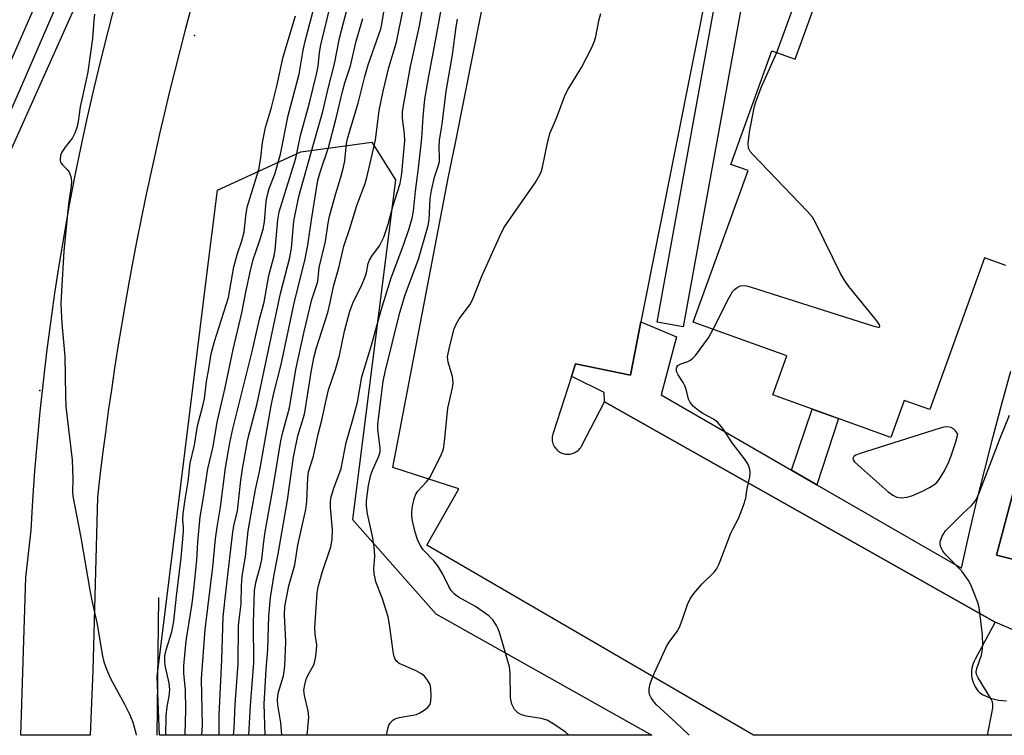
# Model space of a CAD drawing. Units: inches. Extents: x 1237769 to 1243769, y 553453 to 557454.
# Drawn here: x 1240609 to 1240832, y 553453 to 553616 of the extents above; entities that cross this region are included whole.
import ezdxf

# ---------------------------------------------------------------- set-up
doc = ezdxf.new("R2010")
doc.units = ezdxf.units.IN
doc.header["$MEASUREMENT"] = 0
for name, color, linetype in [('BLDG-Footprint', 5, 'Continuous'), ('ELEV-Spot Elevation', 7, 'Continuous'), ('HYDRO-Canal', 164, 'Continuous'), ('NTRL-Trees', 3, 'Continuous'), ('TRANS-Non Street Sidewalk', 7, 'Continuous'), ('TRANS-Parking Lot', 4, 'Continuous'), ('TRANS-Road', 130, 'Continuous'), ('TRANS-Street Sidewalk', 7, 'Continuous'), ('Undefined', 1, 'Continuous')]:
    doc.layers.add(name, color=color, linetype=linetype)

msp = doc.modelspace()

# ---------------------------------------------------------------- linework, layer by layer
at = {"layer": 'BLDG-Footprint', "elevation": 560.18}
msp.add_lwpolyline([(1240832.26, 553560.01), (1240827.46, 553561.74), (1240815.02, 553527.31), (1240809.25, 553529.39), (1240806.21, 553520.97), (1240779.39, 553530.67), (1240782.58, 553539.51), (1240761.36, 553547.18), (1240773.8, 553581.58), (1240769.91, 553582.98), (1240779.22, 553608.74), (1240784.52, 553606.83), (1240792.38, 553628.57), (1240789.58, 553629.59), (1240798.19, 553653.4), (1240788.86, 553656.77), (1240798.23, 553682.69), (1240810.6, 553678.22), (1240818.87, 553701.08), (1240822.11, 553699.91), (1240830, 553721.72), (1240825.48, 553723.35), (1240834.84, 553749.25)], dxfattribs=at)
at = {"layer": 'ELEV-Spot Elevation'}
for p in [(1240648.19, 553612.2, 536.17), (1240613.08, 553531.63, 538.28)]:
    msp.add_point(p, dxfattribs=at)
at = {"layer": 'HYDRO-Canal'}
msp.add_line((1240639.72, 553453.42), (1240640.15, 553484.67), dxfattribs=at)
at = {"layer": 'NTRL-Trees'}
msp.add_lwpolyline([(1240702.99, 553480.98), (1240752, 553453.41), (1240640.25, 553453.42), (1240639.74, 553466.71), (1240648.81, 553540.11), (1240650.86, 553556.67), (1240653.39, 553577.12), (1240672.33, 553585.8), (1240688.41, 553587.99), (1240693.82, 553579.47), (1240684.05, 553502.41)], close=True, dxfattribs=at)
at = {"layer": 'TRANS-Non Street Sidewalk'}
msp.add_lwpolyline([(1240789.43, 553510.24), (1240783.63, 553513.59), (1240788.34, 553527.44), (1240794.3, 553525.28)], close=True, dxfattribs=at)
at = {"layer": 'TRANS-Parking Lot'}
for points in [[(1240859.12, 553453.4, 0), (1240775.05, 553453.41, 0), (1240700.92, 553496.56, 0), (1240708.2, 553509.37, 0), (1240693.2, 553514.15, 0), (1240705.73, 553579.88, 0), (1240707.42, 553587.9, 0), (1240720.8, 553655.42, 0), (1240722.6, 553663.63, 0), (1240737.51, 553729.31, 0), (1240740.87, 553739.24, 0), (1240762.21, 553796.82, 0), (1240764.17, 553801.24, 0), (1240767.76, 553809.39, 0), (1240768.98, 553812.15, 0), (1240796.69, 553867.48, 0), (1240798.09, 553870, 0), (1240802.14, 553877.27, 0), (1240823.7, 553914.57, 0)], [(1240769, 553645.3, 0), (1240749.5, 553547.24, 0), (1240747.09, 553535.12, 0), (1240734.66, 553537.74, 0), (1240733.72, 553534.82, 0), (1240729.58, 553522, 0), (1240729.48, 553521.71, 0), (1240729.41, 553521.42, 0), (1240729.36, 553521.12, 0), (1240729.34, 553520.81, 0), (1240729.35, 553520.51, 0), (1240729.38, 553520.2, 0), (1240729.44, 553519.9, 0), (1240729.52, 553519.61, 0), (1240729.63, 553519.33, 0), (1240729.76, 553519.05, 0), (1240729.92, 553518.79, 0), (1240730.1, 553518.54, 0), (1240730.3, 553518.31, 0), (1240730.51, 553518.1, 0), (1240730.75, 553517.9, 0), (1240730.99, 553517.73, 0), (1240731.26, 553517.58, 0), (1240731.53, 553517.45, 0), (1240731.82, 553517.35, 0), (1240732.12, 553517.26, 0), (1240732.41, 553517.21, 0), (1240732.72, 553517.18, 0), (1240733.02, 553517.18, 0), (1240733.33, 553517.2, 0), (1240733.63, 553517.26, 0), (1240733.92, 553517.33, 0), (1240734.21, 553517.43, 0), (1240734.49, 553517.55, 0), (1240734.75, 553517.7, 0), (1240735, 553517.87, 0), (1240735.24, 553518.06, 0), (1240735.46, 553518.28, 0), (1240735.66, 553518.5, 0), (1240735.84, 553518.75, 0), (1240736, 553519.01, 0), (1240741.26, 553529.09, 0), (1240829.87, 553479.09, 0), (1240825.3, 553470.71, 0), (1240825.06, 553470.22, 0), (1240824.86, 553469.71, 0), (1240824.7, 553469.19, 0), (1240824.59, 553468.65, 0), (1240824.52, 553468.11, 0), (1240824.5, 553467.56, 0), (1240824.52, 553467.02, 0), (1240824.6, 553466.47, 0), (1240824.72, 553465.94, 0), (1240824.88, 553465.42, 0), (1240825.09, 553464.91, 0), (1240825.33, 553464.42, 0), (1240825.62, 553463.96, 0), (1240825.95, 553463.52, 0), (1240826.31, 553463.11, 0), (1240827.11, 553462.62, 0), (1240827.94, 553462.2, 0), (1240828.8, 553461.86, 0), (1240829.69, 553461.59, 0), (1240830.61, 553461.4, 0), (1240831.53, 553461.29, 0), (1240832.46, 553461.26, 0)], [(1240840.7, 553491.65, 0), (1240830.13, 553494.3, 0), (1240842.78, 553541.85, 0)]]:
    msp.add_polyline3d(points, dxfattribs=at)
at = {"layer": 'TRANS-Road'}
msp.add_lwpolyline([(1240647.45, 553618.55), (1240646.17, 553613.8), (1240644.93, 553609.03), (1240643.71, 553604.26), (1240642.53, 553599.48), (1240641.38, 553594.69), (1240640.26, 553589.9), (1240639.17, 553585.09), (1240638.12, 553580.28), (1240637.1, 553575.47), (1240636.11, 553570.65), (1240635.14, 553565.81), (1240634.22, 553560.98), (1240633.33, 553556.13), (1240632.46, 553551.29), (1240631.64, 553546.43), (1240630.84, 553541.57), (1240630.08, 553536.71), (1240629.34, 553531.84), (1240628.64, 553526.96), (1240627.98, 553522.09), (1240627.35, 553517.2), (1240626.74, 553512.32), (1240626.18, 553507.42), (1240625.15, 553468.09), (1240624.57, 553453.42), (1240608.79, 553453.42), (1240609.94, 553489.25), (1240611.13, 553499.94), (1240611.53, 553506.69), (1240612, 553513.44), (1240612.56, 553520.18), (1240613.2, 553526.92), (1240613.91, 553533.64), (1240614.71, 553540.36), (1240615.58, 553547.07), (1240616.53, 553553.77), (1240617.57, 553560.45), (1240618.68, 553567.13), (1240619.87, 553573.79), (1240621.14, 553580.43), (1240622.48, 553587.06), (1240623.91, 553593.68), (1240625.42, 553600.27), (1240627, 553606.85), (1240628.66, 553613.41), (1240630.39, 553619.95)], dxfattribs=at)
msp.add_polyline3d([(1240603.68, 553668.89, 0), (1240609.26, 553680.9, 0), (1240614.8, 553692.93, 0), (1240620.29, 553704.98, 0), (1240625.73, 553717.05, 0), (1240628.39, 553723, 0), (1240652.69, 553710.65, 0), (1240647.69, 553700.64, 0), (1240582.18, 553550.92, 0)], dxfattribs=at)
at = {"layer": 'TRANS-Street Sidewalk'}
for points in [[(1240637.87, 553645.13), (1240636.46, 553640.69), (1240631.68, 553642.14), (1240628.56, 553635.51), (1240606.65, 553586.57), (1240578.38, 553521.73), (1240548.39, 553453.43), (1240544.13, 553453.43), (1240575.04, 553523.18), (1240603.31, 553588.04), (1240608.05, 553598.62), (1240629.26, 553647.52)], [(1240772.4, 553619.43), (1240759.06, 553546.09), (1240753.16, 553547.16), (1240766.37, 553619.81), (1240774.05, 553628.47)]]:
    msp.add_lwpolyline(points, close=True, dxfattribs=at)
for points in [[(1240843.43, 553473.27), (1240829.87, 553479.09), (1240741.26, 553529.09), (1240741.14, 553531.18), (1240734.14, 553534.68), (1240733.72, 553534.82), (1240734.66, 553537.74), (1240747.09, 553535.12), (1240749.5, 553547.24), (1240757.58, 553543.84), (1240754.07, 553530.64), (1240783.63, 553513.59), (1240789.43, 553510.24), (1240822.23, 553491.31), (1240823.91, 553498.81), (1240825.66, 553506.3), (1240827.49, 553513.76), (1240829.4, 553521.21), (1240831.38, 553528.63), (1240833.44, 553536.04)], [(1240842.78, 553541.85), (1240830.13, 553494.3), (1240840.7, 553491.65)]]:
    msp.add_lwpolyline(points, dxfattribs=at)
at = {"layer": 'Undefined'}
for points, elevation in [([(1240780.29, 553608.35), (1240785.03, 553621.28), (1240786.57, 553624.43), (1240788.88, 553628.76), (1240789.43, 553630.08), (1240790.43, 553635.21), (1240791, 553637.68), (1240792.99, 553644.44), (1240794.48, 553648.62), (1240794.88, 553650.23), (1240794.91, 553651.37), (1240794.74, 553652.53), (1240794.35, 553653.61), (1240793.62, 553655.05)], 560), ([(1240668, 553453.42), (1240667.96, 553454.48), (1240667.83, 553456.23), (1240667.13, 553460.3), (1240667.04, 553461.4), (1240667.2, 553462.98), (1240668.36, 553466.89), (1240668.57, 553467.96), (1240668.69, 553469.09), (1240668.89, 553474.58), (1240668.62, 553480.75), (1240668.72, 553482.67), (1240669.6, 553487.31), (1240670.98, 553492.11), (1240671.65, 553496.57), (1240673.46, 553504.66), (1240673.66, 553506.49), (1240673.89, 553511.87), (1240674.07, 553513.23), (1240675.23, 553516.75), (1240676.27, 553521.72), (1240677.12, 553524.92), (1240677.74, 553528.1), (1240678.64, 553531.84), (1240680.23, 553536.45), (1240681.13, 553539.57), (1240682.23, 553545.12), (1240683.44, 553549.67), (1240684.3, 553551.87), (1240686.03, 553555.27), (1240686.81, 553557.07), (1240687.26, 553558.37), (1240687.64, 553560.45), (1240687.89, 553561.21), (1240688.41, 553562.11), (1240690.19, 553564.5), (1240691.19, 553566.44), (1240692.15, 553569.42), (1240693.18, 553573.41), (1240694.89, 553578.63), (1240695.26, 553580.93), (1240695.95, 553588.37), (1240695.88, 553589.8), (1240695.42, 553593.51), (1240695.42, 553594.84), (1240695.51, 553595.92), (1240697.22, 553605.21), (1240699.24, 553614.41), (1240700.71, 553622.52)], 552), ([(1240673.75, 553453.42), (1240673.84, 553454.18), (1240674.11, 553457.55), (1240673.98, 553458.94), (1240673.16, 553462.41), (1240673.04, 553463.63), (1240673.22, 553464.86), (1240673.57, 553466.16), (1240673.99, 553467.11), (1240675.3, 553469.39), (1240675.54, 553470.2), (1240675.74, 553471.33), (1240675.91, 553472.77), (1240675.95, 553473.91), (1240675.61, 553476.34), (1240675.54, 553477.77), (1240676.02, 553485.74), (1240676.29, 553487.1), (1240677.17, 553490.37), (1240679.14, 553496.14), (1240679.43, 553497.81), (1240679.49, 553500.04), (1240679.04, 553505.13), (1240679.09, 553506.47), (1240679.24, 553507.5), (1240679.84, 553509.47), (1240681.46, 553513.93), (1240682.64, 553519.87), (1240684.15, 553525.04), (1240685.19, 553529), (1240686.17, 553534.78), (1240688.33, 553541.93), (1240690.55, 553549.9), (1240692.81, 553557.23), (1240695.73, 553564.84), (1240696.93, 553568.41), (1240697.61, 553570.77), (1240697.89, 553572.35), (1240698.31, 553576.9), (1240699.01, 553582.15), (1240699.79, 553588.93), (1240700.07, 553593.77), (1240700.44, 553597.79), (1240701.34, 553602.97), (1240702.91, 553611.02), (1240704.67, 553621.03)], 554), ([(1240649.86, 553453.42), (1240649.99, 553455.66), (1240649.79, 553466.23), (1240650.66, 553477.43), (1240652.36, 553491.53), (1240652.95, 553498.01), (1240653.32, 553500.65), (1240654.14, 553505.15), (1240655.21, 553514.11), (1240656.25, 553519.81), (1240656.93, 553522.99), (1240661.31, 553540.52), (1240662.95, 553547.86), (1240664.04, 553551.71), (1240665.09, 553557.79), (1240666.25, 553562.25), (1240666.52, 553563.54), (1240667.13, 553570.41), (1240667.42, 553572.21), (1240671.21, 553584.36), (1240672.28, 553589.54), (1240674.27, 553596.91), (1240675.98, 553603.78), (1240676.26, 553605.27), (1240676.59, 553608.35), (1240676.87, 553610.13), (1240679.11, 553619.44)], 542), ([(1240653.81, 553453.42), (1240653.82, 553458.08), (1240654.41, 553470.5), (1240654.74, 553480.31), (1240655.37, 553486.47), (1240656.33, 553494.34), (1240656.87, 553499.52), (1240657.11, 553500.92), (1240657.94, 553504.37), (1240658.69, 553511.32), (1240659.14, 553514.31), (1240660.31, 553520.62), (1240662.39, 553528.71), (1240667.72, 553553.65), (1240669.86, 553561.84), (1240670.2, 553563.94), (1240670.77, 553570.1), (1240671.86, 553575.71), (1240675.17, 553587.58), (1240677.34, 553594.96), (1240678.51, 553600.18), (1240679.95, 553605.77), (1240681.14, 553611.65), (1240683.3, 553620.01)], 544), ([(1240660.51, 553453.42), (1240660.93, 553460.13), (1240661.67, 553469.86), (1240661.62, 553478.92), (1240661.84, 553486.16), (1240662.14, 553488.09), (1240663.18, 553491.93), (1240663.49, 553493.32), (1240663.91, 553497.39), (1240664.22, 553499.58), (1240666.1, 553510.1), (1240667.8, 553520.25), (1240668.24, 553522.17), (1240669.73, 553527.69), (1240671.2, 553536.4), (1240673.08, 553545.02), (1240674.82, 553552.32), (1240676.2, 553556.38), (1240676.51, 553559.57), (1240677.92, 553565.45), (1240678.53, 553569.65), (1240678.83, 553571.26), (1240680.28, 553576.4), (1240681.44, 553580.08), (1240682.03, 553582.34), (1240682.28, 553583.76), (1240682.71, 553587.71), (1240682.96, 553589.07), (1240685.32, 553596.85), (1240686.86, 553602.95), (1240687.59, 553605.54), (1240690.47, 553613.72), (1240690.74, 553614.82), (1240691.33, 553618.52)], 548), ([(1240664.21, 553453.42), (1240664.02, 553460.51), (1240664.43, 553468.36), (1240664.85, 553472.92), (1240665.08, 553480.45), (1240665.42, 553484.64), (1240666.29, 553489.89), (1240667.13, 553494.15), (1240669.27, 553506.76), (1240670.63, 553516.54), (1240671.65, 553521.36), (1240672.95, 553525.52), (1240673.23, 553526.65), (1240674.68, 553535.81), (1240675.28, 553539.07), (1240675.83, 553541.12), (1240678.46, 553549.34), (1240679.02, 553551.61), (1240679.8, 553555.53), (1240680.92, 553559.53), (1240682.1, 553564.45), (1240683.47, 553568.45), (1240685.01, 553573.65), (1240686.9, 553578.6), (1240687.33, 553580), (1240689.27, 553588.46), (1240690.12, 553595.21), (1240690.98, 553599.59), (1240692.28, 553604.95), (1240694.01, 553610.7), (1240695.57, 553618.17)], 550), ([(1240657.04, 553453.42), (1240657.19, 553454.86), (1240657.46, 553460.42), (1240658.13, 553469.65), (1240658.21, 553478.22), (1240658.32, 553479.6), (1240658.81, 553483.23), (1240658.89, 553487.3), (1240659.05, 553489.54), (1240659.77, 553494.01), (1240660.4, 553499.79), (1240662.08, 553509.18), (1240663.06, 553513.58), (1240665.58, 553528.15), (1240666.14, 553530.74), (1240667.86, 553537.56), (1240670.89, 553551.88), (1240673.23, 553561.18), (1240673.91, 553564.63), (1240674.75, 553570.42), (1240676.22, 553579.42), (1240676.78, 553581.45), (1240678.59, 553586.81), (1240680.35, 553593.46), (1240681.78, 553599.51), (1240682.34, 553601.46), (1240683.63, 553605.32), (1240684.85, 553610.91), (1240686.43, 553616.11)], 546), ([(1240691.77, 553453.42), (1240692.12, 553455.2), (1240692.31, 553455.7), (1240692.61, 553456.18), (1240693.19, 553456.8), (1240693.65, 553457.12), (1240694.73, 553457.47), (1240698.54, 553458.16), (1240699.33, 553458.49), (1240700.52, 553459.24), (1240701.17, 553459.76), (1240701.65, 553460.37), (1240701.86, 553461.14), (1240701.91, 553462.3), (1240701.81, 553464.08), (1240701.64, 553464.92), (1240701.1, 553465.92), (1240700.38, 553466.8), (1240699.71, 553467.33), (1240698.46, 553468.03), (1240694.63, 553469.67), (1240694.09, 553470.14), (1240693.72, 553470.71), (1240693.45, 553471.52), (1240693.3, 553472.39), (1240692.46, 553478.56), (1240692.14, 553480.26), (1240690.82, 553484.63), (1240689.37, 553488.27), (1240688.94, 553490.1), (1240688.88, 553491.28), (1240689.12, 553494.01), (1240689.06, 553495.4), (1240688.66, 553498.22), (1240687.42, 553503.7), (1240687.23, 553505.44), (1240687.22, 553506.6), (1240687.71, 553510.08), (1240688.24, 553512.54), (1240688.66, 553513.72), (1240690.03, 553516.78), (1240690.3, 553517.77), (1240690.3, 553518.63), (1240689.82, 553522.84), (1240689.81, 553523.97), (1240689.99, 553525.93), (1240691.02, 553533.69), (1240691.43, 553535.86), (1240694.76, 553549.38), (1240695.99, 553553.34), (1240699.01, 553561.45), (1240701.25, 553569.09), (1240701.45, 553570.38), (1240701.71, 553575.26), (1240701.95, 553577.08), (1240702.62, 553580.07), (1240703.51, 553582.57), (1240703.77, 553583.64), (1240703.82, 553584.45), (1240703.69, 553586.92), (1240703.82, 553588.5), (1240704.36, 553592.07), (1240705.28, 553599.62), (1240706.76, 553607.84), (1240707.59, 553614.16), (1240707.9, 553615.96)], 556), ([(1240765.91, 553545.54), (1240769.46, 553552.65), (1240770.33, 553554.17), (1240770.69, 553554.6), (1240771.34, 553555.07), (1240772.09, 553555.38), (1240772.61, 553555.48), (1240773.45, 553555.4), (1240774.31, 553555.18), (1240802.36, 553546.25), (1240803.34, 553546.04), (1240803.51, 553546.05), (1240803.67, 553546.19), (1240803.59, 553546.59), (1240803.03, 553547.45), (1240796.69, 553555.25), (1240795.64, 553556.67), (1240794.79, 553558.23), (1240789.26, 553569.46), (1240788.38, 553571), (1240787.26, 553572.3), (1240774.85, 553585.25), (1240774.29, 553585.92), (1240773.89, 553586.64), (1240773.79, 553587.7), (1240774.11, 553590.25), (1240775.21, 553595.83), (1240775.5, 553596.95), (1240776.74, 553600.39), (1240780.29, 553608.35)], 560)]:
    msp.add_lwpolyline(points, dxfattribs=dict(at, elevation=elevation))
at = {"layer": 'Undefined', "elevation": 560}
msp.add_lwpolyline([(1240819.04, 553523.38), (1240818.23, 553523.3), (1240817.38, 553523.08), (1240799.02, 553517.28), (1240798.24, 553516.96), (1240797.83, 553516.7), (1240797.59, 553516.26), (1240797.67, 553515.9), (1240797.95, 553515.49), (1240798.76, 553514.68), (1240805.58, 553508.64), (1240806.61, 553507.87), (1240807.53, 553507.47), (1240808.53, 553507.33), (1240809.83, 553507.47), (1240810.92, 553507.77), (1240813.37, 553508.81), (1240814.98, 553509.61), (1240815.97, 553510.22), (1240816.59, 553510.76), (1240817.15, 553511.43), (1240818.4, 553513.4), (1240819.34, 553515.45), (1240819.87, 553516.81), (1240820.96, 553520.04), (1240821.38, 553521.76), (1240820.87, 553522.52), (1240820.43, 553522.95), (1240819.87, 553523.25)], close=True, dxfattribs=at)
at = {"layer": 'Undefined'}
for points in [[(1240646.07, 553453.42, 540), (1240646.08, 553453.59, 540), (1240646.26, 553459.17, 540), (1240646.17, 553463.75, 540), (1240645.78, 553467.42, 540), (1240645.77, 553469.18, 540), (1240646.34, 553474.84, 540), (1240647.65, 553483.28, 540), (1240648.14, 553487.14, 540), (1240648.7, 553493.26, 540), (1240648.93, 553497.25, 540), (1240649.52, 553503, 540), (1240650.18, 553506.92, 540), (1240651.2, 553513.9, 540), (1240652.42, 553518.94, 540), (1240653.32, 553524.46, 540), (1240655.12, 553531.96, 540), (1240657.01, 553540.97, 540), (1240658.98, 553549.25, 540), (1240659.94, 553554.37, 540), (1240660.89, 553558.91, 540), (1240661.52, 553561.38, 540), (1240662.99, 553565.55, 540), (1240663.81, 553568.27, 540), (1240664.08, 553569.94, 540), (1240664.5, 553574.61, 540), (1240664.73, 553576.06, 540), (1240665.14, 553577.48, 540), (1240666.41, 553580.77, 540), (1240667.73, 553585.3, 540), (1240669.48, 553594.06, 540), (1240671.92, 553603.47, 540), (1240672.84, 553608.9, 540), (1240673.3, 553610.94, 540), (1240677.89, 553628.52, 540)], [(1240625.55, 553617.1, 538), (1240625.35, 553615.7, 538), (1240625.04, 553611.54, 538), (1240623.99, 553603.95, 538), (1240623.66, 553602.2, 538), (1240622.26, 553596.07, 538), (1240621.8, 553592.7, 538), (1240621.57, 553591.61, 538), (1240621.02, 553590.03, 538), (1240620.54, 553589.03, 538), (1240618.87, 553586.91, 538), (1240618.14, 553585.72, 538), (1240617.84, 553584.96, 538), (1240617.72, 553584.19, 538), (1240617.76, 553583.69, 538), (1240617.94, 553583.26, 538), (1240618.26, 553582.84, 538), (1240619.29, 553581.85, 538), (1240619.76, 553581.2, 538), (1240620.16, 553580.24, 538), (1240620.33, 553579.2, 538), (1240620.24, 553578.06, 538), (1240619.59, 553574.05, 538), (1240618.57, 553563.29, 538), (1240618, 553554.23, 538), (1240617.88, 553551.36, 538), (1240618.13, 553546.85, 538), (1240618.78, 553539.4, 538), (1240618.92, 553530.41, 538), (1240619.03, 553527.98, 538), (1240620.44, 553515.95, 538), (1240620.57, 553511.54, 538), (1240620.54, 553508.81, 538), (1240620.62, 553507.71, 538), (1240622.45, 553498.27, 538), (1240624.46, 553486.36, 538), (1240625.01, 553483.58, 538), (1240626.16, 553478.63, 538), (1240627.29, 553471.73, 538), (1240627.63, 553470.1, 538), (1240628.22, 553468.44, 538), (1240629.15, 553466.27, 538), (1240632.36, 553460.48, 538), (1240633.46, 553458.18, 538), (1240634.2, 553456.35, 538), (1240634.87, 553453.91, 538), (1240634.96, 553453.42, 538)], [(1240641.69, 553453.42, 538), (1240641.79, 553457.83, 538), (1240641.98, 553459.84, 538), (1240642.47, 553462.29, 538), (1240642.61, 553463.76, 538), (1240642.46, 553465.25, 538), (1240641.56, 553469.21, 538), (1240641.46, 553470.32, 538), (1240641.5, 553471.41, 538), (1240641.76, 553472.79, 538), (1240643.08, 553476.86, 538), (1240643.52, 553479.31, 538), (1240644.1, 553484.95, 538), (1240645.2, 553493.66, 538), (1240645.68, 553499.68, 538), (1240645.69, 553500.63, 538), (1240645.56, 553502.28, 538), (1240645.64, 553503.73, 538), (1240646.05, 553506.92, 538), (1240646.78, 553511, 538), (1240647.24, 553515.15, 538), (1240648.22, 553519.23, 538), (1240648.87, 553523.63, 538), (1240650.08, 553528.17, 538), (1240650.45, 553529.85, 538), (1240650.94, 553533.67, 538), (1240651.49, 553536.56, 538), (1240651.96, 553540, 538), (1240652.72, 553542.77, 538), (1240655.89, 553552.73, 538), (1240657.12, 553559.75, 538), (1240657.93, 553562.72, 538), (1240658.94, 553565.66, 538), (1240659.48, 553567.57, 538), (1240659.85, 553571.26, 538), (1240660.17, 553573.24, 538), (1240662.77, 553581.84, 538), (1240663.22, 553584.5, 538), (1240663.65, 553587.93, 538), (1240664.35, 553591.34, 538), (1240665.64, 553595.88, 538), (1240666.88, 553600.69, 538), (1240668.3, 553607.41, 538), (1240671.11, 553616.72, 538)], [(1240733.15, 553453.41, 558), (1240732.39, 553454.15, 558), (1240729.99, 553455.79, 558), (1240728.23, 553456.81, 558), (1240726.88, 553457.21, 558), (1240723.49, 553457.75, 558), (1240722.4, 553458.03, 558), (1240721.57, 553458.48, 558), (1240720.83, 553459.27, 558), (1240720.2, 553460.5, 558), (1240719.87, 553461.87, 558), (1240719.86, 553467.5, 558), (1240719.68, 553468.95, 558), (1240717.49, 553476.5, 558), (1240717.1, 553477.58, 558), (1240716.73, 553478.34, 558), (1240715.97, 553479.53, 558), (1240714.95, 553480.48, 558), (1240711.94, 553482.61, 558), (1240708.08, 553484.76, 558), (1240707.21, 553485.46, 558), (1240706.47, 553486.26, 558), (1240705.88, 553487.2, 558), (1240704.54, 553489.98, 558), (1240703.38, 553491.88, 558), (1240702.5, 553492.98, 558), (1240700.11, 553495.49, 558), (1240699.37, 553496.57, 558), (1240698.82, 553497.87, 558), (1240698.29, 553499.5, 558), (1240697.68, 553502.05, 558), (1240697.5, 553503.18, 558), (1240697.5, 553504.02, 558), (1240697.69, 553505.41, 558), (1240698.03, 553507.07, 558), (1240698.4, 553508.1, 558), (1240698.88, 553508.81, 558), (1240700.86, 553510.96, 558), (1240701.57, 553511.94, 558), (1240704.04, 553516.71, 558), (1240704.67, 553518.35, 558), (1240704.92, 553520.04, 558), (1240705.67, 553527.61, 558), (1240706.75, 553532.25, 558), (1240706.91, 553533.42, 558), (1240706.76, 553534.8, 558), (1240705.73, 553538.09, 558), (1240705.64, 553539.31, 558), (1240706.05, 553541.48, 558), (1240707.12, 553545.65, 558), (1240707.59, 553546.68, 558), (1240708.28, 553547.92, 558), (1240710.65, 553551.08, 558), (1240711.31, 553552.21, 558), (1240713.37, 553557.61, 558), (1240717.46, 553566.69, 558), (1240718.38, 553568.56, 558), (1240719.35, 553570.05, 558), (1240725.5, 553578.77, 558), (1240726.64, 553580.73, 558), (1240726.96, 553581.51, 558), (1240727.18, 553582.35, 558), (1240728.21, 553587.47, 558), (1240728.86, 553590.01, 558), (1240730.37, 553593.46, 558), (1240732.32, 553598.75, 558), (1240732.97, 553600.05, 558), (1240736.02, 553604.95, 558), (1240738.25, 553609.33, 558), (1240738.97, 553610.91, 558), (1240739.28, 553611.98, 558), (1240739.96, 553615.56, 558), (1240740.39, 553617.22, 558)], [(1240760.43, 553453.41, 560), (1240757.46, 553456.26, 560), (1240753.01, 553460.28, 560), (1240752.26, 553461.19, 560), (1240751.79, 553461.92, 560), (1240751.45, 553462.69, 560), (1240751.35, 553463.22, 560), (1240751.38, 553464.02, 560), (1240751.58, 553465.11, 560), (1240752.18, 553466.77, 560), (1240755.27, 553473.57, 560), (1240755.89, 553474.56, 560), (1240757.62, 553476.9, 560), (1240758.23, 553477.91, 560), (1240758.88, 553479.51, 560), (1240760.07, 553483.09, 560), (1240760.64, 553484.4, 560), (1240761.48, 553485.57, 560), (1240763.39, 553487.77, 560), (1240766.14, 553490.42, 560), (1240766.6, 553491.11, 560), (1240767.23, 553492.35, 560), (1240769.91, 553499.26, 560), (1240770.41, 553500.33, 560), (1240771.64, 553502.61, 560), (1240772.76, 553505.56, 560), (1240773.26, 553507.2, 560), (1240773.56, 553509.39, 560), (1240774.19, 553512.05, 560), (1240774.25, 553512.87, 560), (1240774.19, 553513.7, 560), (1240774, 553514.5, 560), (1240773.76, 553515, 560), (1240772.98, 553516.16, 560), (1240770.16, 553519.81, 560), (1240768.31, 553522.74, 560), (1240767.8, 553523.43, 560), (1240766.83, 553524.44, 560), (1240765.98, 553525.14, 560), (1240763.53, 553526.44, 560), (1240762.56, 553527.09, 560), (1240761.42, 553528.05, 560), (1240760.63, 553528.9, 560), (1240760.26, 553529.66, 560), (1240759.72, 553531.93, 560), (1240759.44, 553532.73, 560), (1240759.05, 553533.48, 560), (1240757.92, 553535.19, 560), (1240757.59, 553535.95, 560), (1240757.55, 553536.7, 560), (1240757.61, 553536.92, 560), (1240757.88, 553537.31, 560), (1240758.53, 553537.68, 560), (1240760.1, 553538.23, 560), (1240760.59, 553538.47, 560), (1240761.27, 553539, 560), (1240761.84, 553539.62, 560), (1240764.82, 553543.62, 560), (1240765.91, 553545.54, 560)], [(1240828.09, 553453.4, 562), (1240829.1, 553458.45, 562), (1240829.3, 553459.61, 562), (1240829.33, 553460.46, 562), (1240829.22, 553461, 562), (1240828.87, 553461.76, 562), (1240825.99, 553466.46, 562), (1240825.66, 553467.21, 562), (1240825.55, 553467.72, 562), (1240825.6, 553468.26, 562), (1240825.75, 553468.8, 562), (1240826.77, 553471.56, 562), (1240826.92, 553472.4, 562), (1240827.03, 553473.84, 562), (1240826.97, 553476.18, 562), (1240826.24, 553482.41, 562), (1240825.93, 553483.51, 562), (1240825.12, 553485.67, 562), (1240824.36, 553487.53, 562), (1240823.84, 553488.55, 562), (1240822.26, 553490.65, 562), (1240818.78, 553494.3, 562), (1240818.02, 553495.2, 562), (1240817.74, 553495.66, 562), (1240817.46, 553496.35, 562), (1240817.36, 553496.83, 562), (1240817.38, 553497.33, 562), (1240817.85, 553498.61, 562), (1240818.61, 553499.8, 562), (1240822.51, 553503.71, 562), (1240824.51, 553505.55, 562), (1240825.04, 553506.15, 562), (1240825.61, 553507.01, 562), (1240826.3, 553508.57, 562), (1240830.96, 553520.82, 562), (1240833.09, 553526.05, 562)]]:
    msp.add_polyline3d(points, dxfattribs=at)

doc.saveas('drawing.dxf')
